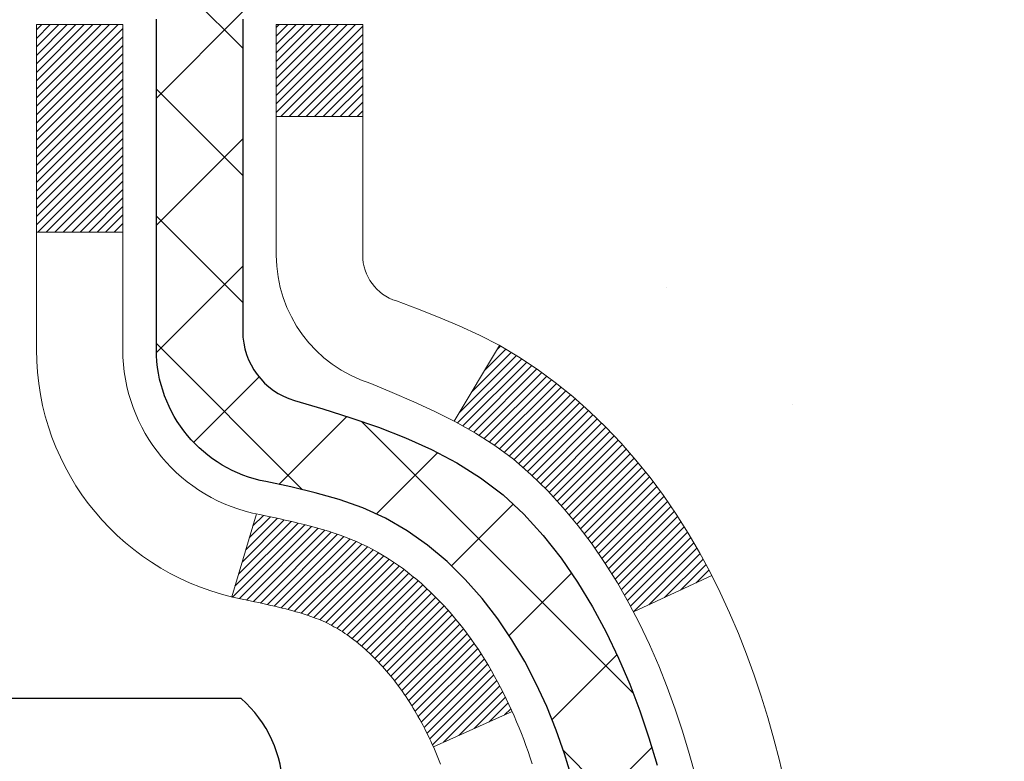
# Model space of a CAD drawing. Extents: x 13 to 3254, y -309 to 1977.
# Drawn here: x 396 to 397, y -286 to -285 of the extents above; entities that cross this region are included whole.
import ezdxf

# ---------------------------------------------------------------- set-up
doc = ezdxf.new("R2010")
doc.units = 0
doc.header["$LTSCALE"] = 5
doc.header["$MEASUREMENT"] = 0
for name, color, linetype, lineweight in [('CONCRETE - H', 130, 'CONTINUOUS', 9), ('DECK COAT - H', 20, 'CONTINUOUS', 20), ('DECK COAT - L', 22, 'CONTINUOUS', 18), ('MIG FOOT - H', 251, 'CONTINUOUS', 20), ('MIG RETAINER - H', 251, 'CONTINUOUS', 20), ('MIG RETAINER - L', 7, 'CONTINUOUS', 30), ('PVC SIDESHEET - H', 170, 'CONTINUOUS', 20), ('PVC SIDESHEET - L', 150, 'CONTINUOUS', 25), ('SCREW - L', 1, 'CONTINUOUS', 25)]:
    doc.layers.add(name, color=color, linetype=linetype, lineweight=lineweight)

msp = doc.modelspace()

# ---------------------------------------------------------------- hatches: boundary and pattern name
at = {"layer": 'CONCRETE - H'}
h = msp.add_hatch(dxfattribs=at)
h.set_pattern_fill('AR-CONC', color=256, scale=0.21)
h.set_pattern_definition([(49.99999999999999, (-0.1891813862703202, -0.06077617206335617), (1.506246383461582, -0.1317794834634497), [0.1575, -1.7325]), (355, (-0.1891813862703202, -0.06077617206335617), (-0.2913778005873, 1.579603480770025), [0.126, -1.386]), (100.45144446, (-0.06366085617032002, -0.07175779446335617), (1.214868578126935, 1.447823981034122), [0.1338544031999999, -1.472398435199999]), (46.18420000000002, (-0.1891813862703202, 0.3592238279366438), (2.241206794410302, -0.3475904896654607), [0.2362499999999999, -2.598749999999998]), (96.63563549, (-0.002414221770320246, 0.3302578832366438), (1.96279008591588, 2.045649061626556), [0.2007817182, -2.208598895999999]), (351.1841639899999, (-0.1891813862703202, 0.3592238279366438), (1.962790084615023, 2.045649060566979), [0.189, -2.0790000021]), (21, (0.02081861372967975, 0.2542238279366438), (1.25350480944877, -0.8454996703972115), [0.1575, -1.7325]), (326.0000000000001, (0.02081861372967975, 0.2542238279366438), (0.5109621970353216, 1.522815094598391), [0.126, -1.386]), (71.45144474, (0.1252773471296798, 0.1837655225366438), (1.764466991132939, 0.677315420893343), [0.133854399, -1.4723984352]), (37.50000000000001, (-0.1891813862703202, -0.06077617206335617), (0.0255356961663104, 0.6990770930457542), [0, -1.3692, 0, -1.407, 0, -1.39125]), (7.499999999999999, (-0.1891813862703202, -0.06077617206335617), (0.552446028628512, 0.8282645949529565), [0, -0.8021999999999999, 0, -1.3377, 0, -0.53025]), (327.5, (-0.6574813862703204, -0.06077617206335617), (1.121027115962059, -0.04736523064219748), [0, -0.525, 0, -1.638, 0, -2.1735]), (317.5, (-0.8674813862703203, -0.06077617206335617), (1.224690955619011, 0.2102204628978672), [0, -0.6825, 0, -1.0878, 0, -1.5435])])
edge = h.paths.add_edge_path()
edge.add_spline(control_points=[(405.8993491439146, -284.0582533902314), (406.2299016322706, -286.7324593380175), (400.45777597726, -284.8579861730425), (398.193875885736, -288.3830840381444), (401.5891675680436, -288.2421818750383), (402.0387837558532, -290.2367874249957), (402.1564365959633, -291.0964170220462), (402.4545047641836, -291.4914202919024)], knot_values=[0, 0, 0, 0, 7.464615971648895, 8.031621428860925, 11.09045974605333, 12.41279152360265, 13.77098155628424, 13.77098155628424, 13.77098155628424, 13.77098155628424], degree=3, periodic=0)
edge.add_line((402.4545047641838, -291.4914202919025), (401.9615031121608, -291.4914202919038))
edge.add_line((401.9615031121608, -291.4914202919038), (401.9615046281396, -291.2945702833908))
edge.add_line((401.9615046281396, -291.2945702833908), (401.2918194121618, -291.2945702833908))
edge.add_arc((401.2918135612596, -291.2552447254043), 0.03932555842169645, 239.97500733533928, 270.0085245325686, ccw=False)
edge.add_line((401.2721359281399, -291.2892930777871), (401.1363735045439, -291.2109141069791))
edge.add_arc((401.0812555045442, -291.3063812833906), 0.1102359999997538, 60.00000000006671, 90.00000000002954)
edge.add_line((401.0812555045441, -291.1961452833908), (400.1732975635152, -291.1961452833908))
edge.add_arc((400.1732975635153, -291.1567752833903), 0.03937000000053104, 239.9999999999782, 269.9999999998346, ccw=False)
edge.add_line((400.1536125635151, -291.1908707035377), (399.4735268933342, -290.7982235759692))
edge.add_arc((399.4135254366042, -290.902145783582), 0.1200000001868106, 59.99919691094259, 89.9999999882752)
edge.add_line((399.4135254366288, -290.7821457833952), (399.2020855700471, -290.7821457833952))
edge.add_arc((399.2020840541778, -290.7427757832326), 0.03937000019177449, 225.0000000555122, 270.00220606833517, ccw=False)
edge.add_line((399.1742452600939, -290.7706145773705), (399.05777873596, -290.6541480532367))
edge.add_arc((398.8080767616545, -290.9038500275441), 0.3531319186155557, 45.00000000022825, 76.09799910914948)
edge.add_arc((398.5187921685712, -292.0726198009846), 1.557170273114092, 76.09799910898204, 103.9020008910697)
edge.add_arc((398.2295075754876, -290.9038500275448), 0.3531319186161588, 103.9020008910163, 132.1169401458838)
edge.add_line((397.9926810797869, -290.6419046842389), (397.863339077048, -290.7706145773705))
edge.add_arc((397.8355002830729, -290.7427757833955), 0.03936999999960628, 269.9999999998346, 315.000000000117, ccw=False)
edge.add_line((397.8355002830727, -290.7821457833951), (396.1245951805886, -290.7821457833952))
edge.add_arc((396.1245951805888, -290.7427757833951), 0.03937000000007629, 180.0000000000827, 269.9999999998346, ccw=False)
edge.add_line((396.0852251805887, -290.7427757833951), (396.0852266965609, -286.7045436577494))
edge.add_arc((396.1245966965608, -286.7045436577492), 0.03936999999984891, 107.3023772372803, 180.0000000003309, ccw=False)
edge.add_arc((395.9852846557924, -286.2573295439128), 0.4290404058597498, 287.3023772371993, 306.9749010396868)
edge.add_arc((395.9087983159838, -286.1952214517735), 0.5251995961844776, 309.5666441756461, 345.6920565175267)
edge.add_arc((394.8388481295854, -285.9083664249569), 1.632909065608702, 345.217068611541, 355.1808035833593)
edge.add_arc((395.1080146017617, -286.1422943493951), 1.361411651893984, 4.074979495400866, 18.33505396014834)
edge.add_arc((395.9735439794944, -285.849739444625), 0.4478254090913431, 17.64025593850338, 71.87109708274083)
edge.add_arc((396.143621748058, -285.3725558803787), 0.0600498899789108, 193.4822306558099, 239.21539210704, ccw=False)
edge.add_line((396.0852266965609, -285.3865561392026), (396.0852266965609, -285.197321090344))
edge.add_line((396.0852266965609, -285.197321090344), (395.9868016965613, -285.197321090344))
edge.add_line((395.9868016965613, -285.197321090344), (395.9868016965613, -285.1927685342239))
edge.add_arc((396.0261716965611, -285.1927685342237), 0.03936999999984891, 122.90315213936961, 180.0000000003309, ccw=False)
edge.add_line((396.0047850999254, -285.1597138766952), (396.3200030403812, -284.9557656452221))
edge.add_arc((396.1390309534543, -284.7546156509824), 0.2705775608384839, 311.9773110941118, 358.5307111491725)
edge.add_line((396.4095195517713, -284.7615535620345), (396.6974322319833, -284.7615535620346))
edge.add_arc((396.6986360735267, -284.6840172460977), 0.07754566089423381, 269.11048781214, 360.889512187902)
edge.add_line((396.7761723894636, -284.6828134045542), (396.7761723894636, -284.0582559886535))
edge.add_line((396.7761723894636, -284.0582559886535), (405.8993491439146, -284.0582533902316))
at = {"layer": 'DECK COAT - H'}
h = msp.add_hatch(dxfattribs=at)
h.set_pattern_fill('ANSI31', color=256, scale=0.03937, style=0)
h.set_pattern_definition([(45, (211.5571117335878, -383.2522986489774), (-0.003479849246914297, 0.003479849246914297), [])])
h.paths.add_polyline_path([(396.0761811039886, -285.7009121245638), (396.074350524807, -285.6995710538026), (396.0725224440509, -285.6982752077972), (396.0706982049354, -285.6970250531249), (396.0688791506756, -285.6958210563631), (396.0670669108648, -285.6946638312457), (396.0652659189861, -285.6935553181036), (396.0625865962323, -285.691967925847), (396.0590481292963, -285.6900342583843), (396.0555060742889, -285.6882570172277), (396.0528253376914, -285.6870331455864), (396.0509746316218, -285.6862286910315), (396.0490490698053, -285.6854311403458), (396.0470350558385, -285.6846358243245), (396.0449321973144, -285.6838432011959), (396.042741146105, -285.6830539702417), (396.0404625540818, -285.6822688307432), (396.038097073117, -285.6814884819819), (396.0356457308653, -285.6807137418567), (396.0331115811506, -285.6799456223529), (396.0304955402149, -285.6791837371775), (396.0277980645757, -285.6784274991416), (396.0250196107504, -285.6776763210562), (396.0221606352562, -285.6769296157326), (396.0192215946107, -285.6761867959818), (396.0162029453311, -285.6754472746151), (396.0131051439348, -285.6747104644436), (396.0099281200523, -285.6739753482166), (396.0066716364964, -285.6732395900586), (396.0033375542064, -285.6725013779529), (395.9999278350734, -285.6717589505004), (395.9964444409886, -285.6710105463018), (395.9928893338431, -285.6702544039582), (395.989264475528, -285.6694887620704), (395.9876441285286, -285.6691242475201, -0.01216223081922373), (395.9777175244676, -285.6670082242687), (395.9980348064113, -285.5989427499944, 0.00498223423146265), (396.0007284480899, -285.5994766306362), (396.0056103526849, -285.600510844483), (396.0110272893475, -285.6016598326547), (396.0163955330837, -285.6028157212988), (396.0217116030659, -285.6039861052814), (396.0269720184663, -285.6051785794687), (396.0321728653091, -285.6064009376717), (396.0373098895209, -285.6076605350171), (396.0423803424552, -285.6089634395423), (396.047381551413, -285.6103156686583), (396.0523108436953, -285.6117232397765), (396.0571655466028, -285.6131921703079), (396.0619429874369, -285.6147284776636), (396.066640493498, -285.616338179255), (396.0712553920873, -285.618027292493), (396.0757850105058, -285.6198018347889), (396.0802269723431, -285.6216680005642), (396.084595317755, -285.6236396332038), (396.0889037791655, -285.625724063219), (396.093159086726, -285.6279233081121), (396.0973679705876, -285.6302393853853), (396.1015371609014, -285.6326743125409), (396.1056732990671, -285.6352300580932), (396.1097723930399, -285.6379026438111), (396.1138277954257, -285.6406863753107), (396.1178377014053, -285.6435781811057), (396.1218003061596, -285.6465749897101), (396.1257138048695, -285.6496737296376), (396.1295763922627, -285.6528713300697), (396.1333861147504, -285.6561648304811), (396.1371410729822, -285.6595508035008), (396.1408394977483, -285.6630255438353), (396.1444796198384, -285.6665853461911), (396.1480596700424, -285.6702265052749), (396.15157787915, -285.6739453157932), (396.1550324779513, -285.6777380724525), (396.1584216972361, -285.6816010699596), (396.1617437677942, -285.685530603021), (396.1649969204155, -285.6895229663432), (396.16817938589, -285.6935744546329), (396.1712893950073, -285.6976813625966), (396.1743248720944, -285.7018397854881), (396.1772856116501, -285.7060475112581), (396.1801728800685, -285.7103035579416), (396.1829879455968, -285.7146069450532), (396.1857320764822, -285.7189566921075), (396.1884065409714, -285.7233518186189), (396.1910126073118, -285.7277913441023), (396.1935515437502, -285.7322742880719), (396.1960246185339, -285.7367996700425), (396.1984330999097, -285.7413665095286), (396.2007782561249, -285.7459738260447), (396.2030613554264, -285.7506206391054), (396.2052836660612, -285.7553059682252), (396.2074464562766, -285.7600288329189), (396.2079626247297, -285.761196149592), (396.1432434506991, -285.7900582211018), (396.1423533597875, -285.7880742745443), (396.1411469565201, -285.785448758222), (396.1399229261893, -285.7828479712228), (396.1386810700633, -285.7802720223353), (396.1374213661046, -285.7777212353456), (396.1361439908078, -285.7751961027623), (396.1348487521263, -285.7726966059481), (396.1335354453219, -285.7702227098082), (396.1322038656563, -285.7677743792484), (396.1308538083914, -285.765351579174), (396.129485068789, -285.7629542744906), (396.1280974421109, -285.7605824301037), (396.1266907236188, -285.7582360109189), (396.1252647085747, -285.7559149818416), (396.1238191922403, -285.7536193077774), (396.1223539698774, -285.7513489536317), (396.1208688367478, -285.7491038843102), (396.1193635881133, -285.7468840647182), (396.1178375731938, -285.7446889557347), (396.1162878828266, -285.7425154288514), (396.1147147963435, -285.7403638961675), (396.1131192457206, -285.7382355022378), (396.1115021629336, -285.7361313916171), (396.1098644799586, -285.7340527088601), (396.1082071287714, -285.7320005985218), (396.106531041348, -285.7299762051568), (396.1048371496643, -285.7279806733199), (396.103126385696, -285.726015147566), (396.1013996814194, -285.7240807724497), (396.0996579688101, -285.7221786925259), (396.0979021798441, -285.7203100523495), (396.0961332464973, -285.7184759964751), (396.0943521197504, -285.716677687426), (396.0925609745839, -285.7149173184924), (396.0907615082441, -285.7131962441775), (396.0889546779172, -285.7115150466528), (396.0871414407889, -285.709874308089), (396.0853227540449, -285.7082746106576), (396.0834995748716, -285.7067165365295), (396.0816728604545, -285.7052006678759), (396.0798435679798, -285.7037275868679), (396.0780126546331, -285.7022978756767)])
h.paths.add_polyline_path([(395.8175091805701, -285.1973184919221), (395.8883751805702, -285.197318491922), (395.8883751805702, -285.3676482934989), (395.8175091805701, -285.3676482934989)])
h.paths.add_polyline_path([(396.2735171461563, -285.6238564217769), (396.2620701859515, -285.608593286635), (396.2498979410634, -285.5938410900554), (396.2369914755383, -285.5797407148041), (396.223341989227, -285.5664339928397), (396.2089406819805, -285.5540627561207), (396.193779445525, -285.5427670946431), (396.1778969723316, -285.5325692663326), (396.1602497015081, -285.5226498841423), (396.1975105450471, -285.460649482383), (396.213162693612, -285.4698552088333), (396.228503222922, -285.480042488913), (396.2433359770879, -285.4910076758732), (396.2576515745092, -285.5026569405582), (396.2714406301039, -285.5148965050392), (396.2846919092875, -285.5276598066364), (396.2973892908403, -285.5409521895221), (396.3095194184339, -285.5547802656061), (396.3210822090235, -285.5691116347911), (396.332080670105, -285.5839048134564), (396.3425178091745, -285.5991183179812), (396.3523966337275, -285.6147106647446), (396.3617201512602, -285.630640370126), (396.3704914329016, -285.6468659923799), (396.3718329885407, -285.6495538296431), (396.307455364965, -285.6792744320063), (396.3037074989239, -285.6720838761921), (396.2943092458586, -285.6556195979686), (396.2842547663752, -285.6395385997121)])
h.paths.add_polyline_path([(396.0143591805698, -285.1973184919221), (396.08522518057, -285.1973184919221), (396.08522518057, -285.2726641030407), (396.0143591805698, -285.2726641030407)])
at = {"layer": 'MIG FOOT - H'}
h = msp.add_hatch(dxfattribs=at)
h.set_pattern_fill('ANSI31', color=256, scale=1.9685, style=0)
h.set_pattern_definition([(45, (-555.1423767767906, -751.6209201157272), (-0.1739924623457148, 0.1739924623457148), [])])
h.paths.add_polyline_path([(395.7452906685681, -285.300268193491), (395.5812906685682, -285.3002681934909), (395.581290668569, -285.8627681934909), (395.7452906685687, -285.8627681934909)])
edge = h.paths.add_edge_path()
edge.add_line((395.7452906685687, -286.2377681934909), (395.581290668569, -286.2377681934909))
edge.add_line((395.581290668569, -286.2377681934909), (395.5812906685688, -290.8870881934909))
edge.add_arc((395.935620668569, -290.8870881934909), 0.3543300000001182, 180.0000000000092, 269.9999999999816)
edge.add_line((395.9356206685688, -291.2414181934909), (398.3000406375687, -291.2414181934909))
edge.add_line((398.3000406375687, -291.2414181934909), (398.3000406375687, -291.0774181934909))
edge.add_line((398.3000406375687, -291.0774181934909), (395.9356206685688, -291.0774181934909))
edge.add_arc((395.9356206685687, -290.887088193491), 0.1903299999999604, 179.9999999999829, 270.0000000000342, ccw=False)
edge.add_line((395.7452906685688, -290.8870881934909), (395.7452906685687, -286.2377681934909))
h.paths.add_polyline_path([(399.2687906685685, -291.0774181934909), (398.7375436995687, -291.077418193491), (398.7375436995686, -291.2414181934909), (399.2687906685685, -291.241418193491)])
at = {"layer": 'MIG RETAINER - H'}
h = msp.add_hatch(dxfattribs=at)
h.set_pattern_fill('ANSI31', color=256, scale=0.47, style=0)
h.set_pattern_definition([(45, (-555.1423767767906, -722.3197764221712), (-0.04154252339470966, 0.04154252339470967), [])])
h.paths.add_polyline_path([(395.3432906685701, -286.967418193491), (395.3432906685688, -286.2711512863566), (395.4175870028508, -286.2065664682964), (395.5812906685687, -286.2065664682964), (395.5812906685692, -286.9674181934909)])
edge = h.paths.add_edge_path()
edge.add_arc((396.1232906685671, -284.5184181934887), 0.07800000000003138, 270.000000000501, 360.0000000000418)
edge.add_line((396.2012906685671, -284.5184181934886), (396.2012906685668, -284.2554181934916))
edge.add_arc((396.221290668567, -284.2554181934913), 0.02000000000020918, 90.00000000195422, 180.0000000006514, ccw=False)
edge.add_line((396.2212906685663, -284.2354181934912), (396.3082906685662, -284.2354181934893))
edge.add_arc((396.3082906685669, -284.2654181934893), 0.03000000000002956, 2.1719870346714742e-10, 90.0000000013028, ccw=False)
edge.add_line((396.3382906685669, -284.2654181934892), (396.3382906685675, -284.8004181934963))
edge.add_arc((396.1812906685676, -284.8004181934965), 0.1569999999999254, -90.00000000033191, 6.230038707144558e-11, ccw=False)
edge.add_line((396.1812906685667, -284.9574181934964), (396.0150303536094, -284.9574181934956))
edge.add_arc((396.0150303536201, -285.0361578785271), 0.07873968503150763, 90.00000000777618, 177.4144840053407)
edge.add_arc((395.8214878945537, -285.0274181934914), 0.1149999999996634, 275.2124696742857, 357.41448399777784, ccw=False)
edge.add_arc((395.8301185798791, -285.1220253352449), 0.02000000000000517, 160.3257550186187, 275.2124696744299, ccw=False)
edge.add_arc((395.7000716134478, -285.0755277210567), 0.1181095275611714, 340.3257550185371, 642.6342225154141)
edge.add_arc((395.7302797736082, -285.2102931048277), 0.02000000000015042, -10.621520468789072, 102.63422251443592, ccw=False)
edge.add_arc((395.6722906685681, -285.1994181934899), 0.07899999999997757, 270.0000000008245, 349.3784795304081, ccw=False)
edge.add_line((395.6722906685692, -285.2784181934899), (395.598290668568, -285.2784181934911))
edge.add_arc((395.5982906685682, -285.2954181934911), 0.01699999999999591, 90.00000000076633, 180)
edge.add_line((395.5812906685682, -285.2954181934911), (395.5812906685687, -285.8939699186856))
edge.add_line((395.5812906685687, -285.8939699186856), (395.4175870028508, -285.8939699186856))
edge.add_line((395.4175870028508, -285.8939699186856), (395.3432906685688, -285.8293851006254))
edge.add_line((395.3432906685688, -285.8293851006254), (395.3432906685669, -284.265418193492))
edge.add_arc((395.3732906685667, -284.2654181934919), 0.02999999999985903, 90.00000000043423, 180.0000000002171, ccw=False)
edge.add_line((395.3732906685665, -284.235418193492), (395.4382906685667, -284.2354181934913))
edge.add_arc((395.4382906685669, -284.2554181934913), 0.01999999999998181, 0, 90.00000000065143, ccw=False)
edge.add_line((395.4582906685669, -284.2554181934913), (395.4582906685672, -284.5184181934928))
edge.add_arc((395.5362906685672, -284.5184181934927), 0.07799999999997453, 180.0000000000835, 270.0000000004176)
edge.add_line((395.5362906685677, -284.5964181934926), (395.5402906685678, -284.5964181934926))
edge.add_arc((395.5402906685673, -284.5184181934928), 0.07799999999986085, 270.000000000334, 360.0000000001671)
edge.add_line((395.6182906685672, -284.5184181934926), (395.6182906685668, -284.2554181934919))
edge.add_arc((395.6382906685668, -284.2554181934919), 0.01999999999998181, 90.00000000032571, 180, ccw=False)
edge.add_line((395.6382906685667, -284.2354181934919), (395.779737316623, -284.2354181934909))
edge.add_line((395.779737316623, -284.2354181934909), (395.779737316623, -284.5663133997082))
edge.add_line((395.779737316623, -284.5663133997082), (395.7990228790208, -284.58564400661))
edge.add_line((395.7990228790208, -284.58564400661), (395.7990228790208, -284.6627862561953))
edge.add_line((395.7990228790208, -284.6627862561953), (395.8568795662094, -284.7013573809883))
edge.add_line((395.8568795662094, -284.7013573809883), (395.914736253398, -284.6627862561953))
edge.add_line((395.914736253398, -284.6627862561953), (395.914736253398, -284.58564400661))
edge.add_line((395.914736253398, -284.58564400661), (395.9340218157948, -284.566358444214))
edge.add_line((395.9340218157948, -284.566358444214), (395.9340218157948, -284.2354181934909))
edge.add_line((395.9340218157948, -284.2354181934909), (396.0212906685668, -284.2354181934908))
edge.add_arc((396.0212906685668, -284.2554181934908), 0.01999999999998181, 0, 90, ccw=False)
edge.add_line((396.0412906685668, -284.2554181934908), (396.0412906685672, -284.5184181934889))
edge.add_arc((396.1192906685673, -284.5184181934886), 0.07800000000008822, 180.000000000167, 270.000000000334)
edge.add_line((396.1192906685677, -284.5964181934887), (396.1232906685677, -284.5964181934887))
at = {"layer": 'PVC SIDESHEET - H'}
h = msp.add_hatch(dxfattribs=at)
h.set_pattern_fill('ANSI37', color=256, scale=0.59055, style=0)
h.set_pattern_definition([(45, (211.557111733585, -338.9132221178451), (-0.05219773870371446, 0.05219773870371446), []), (135, (211.557111733585, -338.9132221178451), (-0.05219773870371446, -0.05219773870371446), [])])
h.paths.add_polyline_path([(395.9159341805704, -285.2666377321191), (395.9159341805703, -285.192765935802, -0.2544175294253038), (395.9662877099898, -285.1002128947216), (396.1871575722456, -284.9573085355103, 0.4033078353723514), (396.3382906685599, -284.8004181934201), (396.3382906685599, -284.775568227425, 0.02353096692885778), (396.339161680569, -284.7570706933717), (396.3391616805674, -284.259040193372, 0.4142135623729873), (396.3155396805673, -284.235418193372), (395.9356191808038, -284.2354181933731), (395.9356191808035, -284.1763630778269), (395.9602252863613, -284.1566781933809), (396.2986321134438, -284.1566781933799, -0.4142135623730915), (396.4088681134441, -284.2669141933796), (396.4088681134455, -284.7570706933716, -0.213440768600962), (396.3200015243901, -284.9557630468002), (396.0047835839343, -285.1597112782733, 0.2544175294251872), (395.9868001805702, -285.192765935802), (395.9868001805704, -285.2666377321191), (395.9868001805703, -285.4490958330775, 0.3306422189433676), (396.0287708831968, -285.5056256465243), (396.0525311550955, -285.5126972581654), (396.0755887550671, -285.519957422513), (396.0982645352561, -285.5277772322709), (396.1204022029216, -285.5363857706853), (396.1418454653223, -285.5460121210022), (396.1624380297171, -285.5568853664676), (396.1820236033651, -285.5692345903275), (396.200445924923, -285.5832887878697), (396.217591006723, -285.5991585280554), (396.2334706661359, -285.6166019470757), (396.2481200175108, -285.6353119164986), (396.2615741751963, -285.654981307892), (396.2738685727578, -285.6753050680761), (396.2850542531983, -285.6960796220355), (396.295204610677, -285.7172467013587), (396.3043940695308, -285.73876123318), (396.3126919772531, -285.7605928075702), (396.3201654207369, -285.7827175436673), (396.3268814765262, -285.8051115904984), (396.332907221165, -285.8277510970908), (396.3383097311973, -285.8506122124717), (396.3431560831673, -285.8736710856682), (396.347513353619, -285.8969038657075), (396.3514486190962, -285.9202867016168), (396.3550289561431, -285.9437957424232), (396.3583214413038, -285.9674071371541), (396.3613931511222, -285.9910970348365), (396.3643111621426, -286.0148415844976), (396.3671425509087, -286.0386169351646, -0.05933499155532457), (396.367129903199, -286.0525838685622), (396.3643111621426, -286.0762530156107), (396.3613931511223, -286.0999975652718), (396.3583214413038, -286.1236874629541), (396.3550289561431, -286.147298857685), (396.3514486190962, -286.1708078984914), (396.347513353619, -286.1941907344008), (396.3431560831673, -286.21742351444), (396.3383097311973, -286.2404823876365), (396.332907221165, -286.2633435030174), (396.3268814765262, -286.2859830096098), (396.3201654207369, -286.308377056441), (396.3126919772531, -286.3305017925381), (396.3043940695308, -286.3523333669282), (396.295204610677, -286.3738478987496), (396.2850542531983, -286.3950149780727), (396.2738685727578, -286.4157895320322), (396.2615741751963, -286.4361132922162), (396.2481200175108, -286.4557826836096), (396.2334706661359, -286.4744926530325), (396.2175910067228, -286.4919360720528), (396.2004459249229, -286.5078058122385), (396.1820236033651, -286.5218600097807), (396.1624380297171, -286.5342092336406), (396.1418454653221, -286.545082479106), (396.1204022029216, -286.5547088294229), (396.0982645352561, -286.5633173678373), (396.0755887550671, -286.5711371775953), (396.0525311550955, -286.5783973419429), (396.0292480280823, -286.5853269441262, 0.3329817396557117), (395.98680018057, -286.64199876703), (395.9159341805801, -286.64199876703), (395.9159341805703, -286.6270438911909, -0.3608117966093517), (396.0058167945863, -286.5187031538157), (396.0261346112676, -286.5143571607537), (396.0462779938618, -286.5095946979321), (396.0660725082819, -286.5039992955913), (396.0853437204404, -286.4971544839718), (396.10391869253, -286.4886515572205), (396.1216749907778, -286.478343865159), (396.1385516695622, -286.4664038077411), (396.1544915030681, -286.4530230862795), (396.1694372654806, -286.4383934020871), (396.1833317309849, -286.4227064564769), (396.1961176737661, -286.4061539507617), (396.2077490047601, -286.3889171150019), (396.2182649463626, -286.3710969657514), (396.2277441657284, -286.3527574319044), (396.2362655434741, -286.3339622416482), (396.2439079602174, -286.3147751231701), (396.250750296575, -286.2952598046577), (396.2568714331642, -286.2754800142981), (396.262350250602, -286.2554994802788), (396.2672656295057, -286.2353819307871), (396.2716958546791, -286.2151898626725), (396.2757055179346, -286.1949574741462), (396.2793455240399, -286.1746906770732), (396.2826661831392, -286.1543941544386), (396.2857178053769, -286.1340725892275), (396.2885507008972, -286.1137306644252), (396.2912151798444, -286.0933730630167), (396.2937615523626, -286.0730044679873), (396.2962281794385, -286.052727789264, 0.06060086340155051), (396.2962401285963, -286.038465037786), (396.2937615523626, -286.0180901321209), (396.2912151798444, -285.9977215370915), (396.2885507008972, -285.9773639356831), (396.2857178053769, -285.9570220108807), (396.2826661831392, -285.9367004456696), (396.2793455240399, -285.916403923035), (396.2757055179346, -285.896137125962), (396.2716958546791, -285.8759047374357), (396.2672656295057, -285.8557126693211), (396.262350250602, -285.8355951198294), (396.2568714331642, -285.8156145858101), (396.250750296575, -285.7958347954505), (396.2439079602174, -285.776319476938), (396.2362655434741, -285.75713235846), (396.2277441657284, -285.7383371682038), (396.2182649463626, -285.7199976343568), (396.2077490047601, -285.7021774851063), (396.1961176737661, -285.6849406493465), (396.1833317309849, -285.6683881436313), (396.1694372654806, -285.652701198021), (396.1544915030681, -285.6380715138287), (396.1385516695622, -285.6246907923671), (396.1216749907778, -285.6127507349491), (396.10391869253, -285.6024430428876), (396.0853437204404, -285.5939401161365), (396.0660725082819, -285.5870953045169), (396.0462779938618, -285.5814999021762), (396.0261346112676, -285.5767374393545), (396.0058167945863, -285.5723914462924, -0.3608117966100778), (395.9159341805703, -285.4640507089172)])

# ---------------------------------------------------------------- linework, layer by layer
at = {"layer": 'DECK COAT - L'}
for p, q in [((396.01435918057, -285.2726641030407), (396.08522518057, -285.2726641030407)), ((395.8175091805701, -285.3676482934989), (395.8883751805702, -285.3676482934989)), ((396.1975137098125, -285.4606442163528), (396.1602312340469, -285.5226806131839)), ((395.9980348064114, -285.5989427499943), (395.9777175244676, -285.6670082242686)), ((396.3718696027036, -285.6495369263324), (396.3075339819629, -285.679238137648)), ((396.2079683258635, -285.7611936071224), (396.1432456690277, -285.7900572318191))]:
    msp.add_line(p, q, dxfattribs=at)
for points in [[(396.1492327400407, -285.8043405961005), (396.1481279257861, -285.8015689884006), (396.1470066768588, -285.7988214572921), (396.1458687945271, -285.7960981115636), (396.1447140800592, -285.7933990600038), (396.1435423347233, -285.7907244114011), (396.1423533597875, -285.7880742745443), (396.1411469565201, -285.785448758222), (396.1399229261893, -285.7828479712228), (396.1386810700633, -285.7802720223353), (396.1374213661046, -285.7777212353456), (396.1361439908078, -285.7751961027623), (396.1348487521263, -285.7726966059481), (396.1335354453219, -285.7702227098082), (396.1322038656563, -285.7677743792484), (396.1308538083914, -285.765351579174), (396.129485068789, -285.7629542744906), (396.1280974421109, -285.7605824301037), (396.1266907236188, -285.7582360109189), (396.1252647085747, -285.7559149818416), (396.1238191922403, -285.7536193077774), (396.1223539698774, -285.7513489536317), (396.1208688367478, -285.7491038843102), (396.1193635881133, -285.7468840647182), (396.1178375731938, -285.7446889557347), (396.1162878828266, -285.7425154288514), (396.1147147963435, -285.7403638961675), (396.1131192457206, -285.7382355022378), (396.1115021629336, -285.7361313916171), (396.1098644799586, -285.7340527088601), (396.1082071287714, -285.7320005985218), (396.106531041348, -285.7299762051568), (396.1048371496643, -285.7279806733199), (396.103126385696, -285.726015147566), (396.1013996814194, -285.7240807724497), (396.0996579688101, -285.7221786925259), (396.0979021798441, -285.7203100523495), (396.0961332464973, -285.7184759964751), (396.0943521197504, -285.716677687426), (396.0925609745839, -285.7149173184924), (396.0907615082441, -285.7131962441775), (396.0889546779172, -285.7115150466528), (396.0871414407889, -285.709874308089), (396.0853227540449, -285.7082746106576), (396.0834995748716, -285.7067165365295), (396.0816728604545, -285.7052006678759), (396.0798435679798, -285.7037275868679), (396.0780126546331, -285.7022978756767), (396.0761811039886, -285.7009121245638), (396.074350524807, -285.6995710538026), (396.0725224440509, -285.6982752077972), (396.0706982049354, -285.6970250531249), (396.0688791506756, -285.6958210563631), (396.0670669108648, -285.6946638312457), (396.0652659189861, -285.6935553181036), (396.0634757075907, -285.692494688994), (396.061694221373, -285.6914802693954), (396.0599194050275, -285.6905103847867), (396.0581503873352, -285.6895838125392), (396.0563909489575, -285.6887010068542), (396.0546233546064, -285.6878540176986), (396.0528253376914, -285.6870331455864), (396.0509746316218, -285.6862286910315), (396.0490490698053, -285.6854311403458), (396.0470350558385, -285.6846358243245), (396.0449321973144, -285.6838432011959), (396.042741146105, -285.6830539702417), (396.0404625540818, -285.6822688307432), (396.038097073117, -285.6814884819819), (396.0356457308653, -285.6807137418567), (396.0331115811506, -285.6799456223529), (396.0304955402149, -285.6791837371775), (396.0277980645757, -285.6784274991416), (396.0250196107504, -285.6776763210562), (396.0221606352562, -285.6769296157326), (396.0192215946107, -285.6761867959818), (396.0162029453311, -285.6754472746151), (396.0131051439348, -285.6747104644436), (396.0099281200523, -285.6739753482166), (396.0066716364964, -285.6732395900586), (396.0033375542064, -285.6725013779529), (395.9999278350733, -285.6717589505003), (395.9964444409886, -285.6710105463018), (395.9928893338431, -285.6702544039582), (395.989264475528, -285.6694887620704), (395.9876441285286, -285.6691242475201, -0.3608117966091343), (395.8175091805701, -285.4640507089173), (395.8175091805701, -285.3676482934989), (395.8175091805701, -285.1973184919221), (395.8883751805702, -285.197318491922), (395.8883751805702, -285.3676482934989), (395.8883751805702, -285.4640507089173, 0.3608117966091343), (396.0007284480899, -285.5994766306362), (396.0056103526849, -285.600510844483), (396.0110272893475, -285.6016598326547), (396.0163955330837, -285.6028157212988), (396.0217116030659, -285.6039861052814), (396.0269720184663, -285.6051785794687), (396.0321728653091, -285.6064009376717), (396.0373098895209, -285.6076605350171), (396.0423803424552, -285.6089634395423), (396.047381551413, -285.6103156686583), (396.0523108436953, -285.6117232397765), (396.0571655466028, -285.6131921703079), (396.0619429874369, -285.6147284776636), (396.066640493498, -285.616338179255), (396.0712553920873, -285.618027292493), (396.0757850105058, -285.6198018347889), (396.0802269723431, -285.6216680005642), (396.084595317755, -285.6236396332038), (396.0889037791655, -285.625724063219), (396.093159086726, -285.6279233081121), (396.0973679705876, -285.6302393853853), (396.1015371609014, -285.6326743125409), (396.1056732990671, -285.6352300580932), (396.1097723930399, -285.6379026438111), (396.1138277954257, -285.6406863753107), (396.1178377014053, -285.6435781811057), (396.1218003061596, -285.6465749897101), (396.1257138048695, -285.6496737296376), (396.1295763922627, -285.6528713300697), (396.1333861147504, -285.6561648304811), (396.1371410729822, -285.6595508035008), (396.1408394977483, -285.6630255438353), (396.1444796198384, -285.6665853461911), (396.1480596700424, -285.6702265052749), (396.15157787915, -285.6739453157932), (396.1550324779513, -285.6777380724525), (396.1584216972361, -285.6816010699596), (396.1617437677942, -285.685530603021), (396.1649969204155, -285.6895229663432), (396.16817938589, -285.6935744546329), (396.1712893950073, -285.6976813625966), (396.1743248720944, -285.7018397854881), (396.1772856116501, -285.7060475112581), (396.1801728800685, -285.7103035579416), (396.1829879455968, -285.7146069450532), (396.1857320764822, -285.7189566921075), (396.1884065409714, -285.7233518186189), (396.1910126073118, -285.7277913441023), (396.1935515437502, -285.7322742880719), (396.1960246185339, -285.7367996700425), (396.1984330999097, -285.7413665095286), (396.2007782561249, -285.7459738260447), (396.2030613554264, -285.7506206391054), (396.2052836660612, -285.7553059682252), (396.2074464562766, -285.7600288329189), (396.2095509943193, -285.7647882527007), (396.2115985484368, -285.7695832470854), (396.2135903868758, -285.7744128355877), (396.2155277778835, -285.7792760377218), (396.2174119897069, -285.7841718730025), (396.2192442905931, -285.7890993609443), (396.2210259487892, -285.7940575210618), (396.2227582325422, -285.7990453728695), (396.2244424100991, -285.804061935882)], [(396.3583322431782, -285.8140357561097), (396.3532665574036, -285.7955898001322), (396.3477480268864, -285.7772815338096), (396.3417513015326, -285.7591423938842), (396.3352510312482, -285.7412038170983), (396.328221865939, -285.7234972401939), (396.3206384555112, -285.7060540999133), (396.3124754498709, -285.6889058329986), (396.3037074989239, -285.6720838761921), (396.2943092458586, -285.6556195979686), (396.2842547663752, -285.6395385997121), (396.2735171461563, -285.6238564217769), (396.2620701859515, -285.608593286635), (396.2498979410634, -285.5938410900554), (396.2369914755383, -285.5797407148041), (396.223341989227, -285.5664339928397), (396.2089406819805, -285.5540627561207), (396.193779445525, -285.5427670946431), (396.1778969723316, -285.5325692663326), (396.1614077121102, -285.5233007921415), (396.1444330222664, -285.5147758012457), (396.1270942602059, -285.5068084228215), (396.1095127833341, -285.499212786045), (396.0918099490563, -285.4918030200923, -0.3282898029372552), (396.01435918057, -285.3865551968817), (396.0143591805698, -285.1973184919221), (396.08522518057, -285.1973184919221), (396.08522518057, -285.3865535407808, 0.3282883506354047), (396.1128859721998, -285.4241419876674), (396.1301589132931, -285.4306679844622), (396.1473355094676, -285.4373823645306), (396.164319415804, -285.4444735111461), (396.1810142873836, -285.4521298075821), (396.1973237792872, -285.4605396371123), (396.213162693612, -285.4698552088333), (396.228503222922, -285.480042488913), (396.2433359770879, -285.4910076758732), (396.2576515745092, -285.5026569405582), (396.2714406301039, -285.5148965050392), (396.2846919092875, -285.5276598066364), (396.2973892908403, -285.5409521895221), (396.3095194184339, -285.5547802656061), (396.3210822090235, -285.5691116347911), (396.332080670105, -285.5839048134564), (396.3425178091745, -285.5991183179812), (396.3523966337275, -285.6147106647446), (396.3617201512602, -285.630640370126), (396.3704914329016, -285.6468659923799), (396.3787186774572, -285.6633494641395), (396.3864188931657, -285.680058515277), (396.3936099565501, -285.6969614470583), (396.4003102207711, -285.7140280462508), (396.4065425965321, -285.7312423037882), (396.4123325266381, -285.7485961022243), (396.417705481038, -285.766081408709), (396.4226869296805, -285.7836901903926), (396.4273023425143, -285.801414414425), (396.4315771894883, -285.8192460479565)]]:
    msp.add_lwpolyline(points, format="xyb", dxfattribs=at)
at = {"layer": 'MIG RETAINER - L'}
msp.add_lwpolyline([(395.8112861403323, -285.1152918947634, 3.888295204768812), (395.7259052513443, -285.19077737899, -0.5387583055402678), (395.7499370973511, -285.2139795154503, -0.3609021040651776), (395.6722906685692, -285.2784181934899), (395.598290668568, -285.2784181934911, 0.414213562369066), (395.5812906685682, -285.2954181934911), (395.5812906685687, -285.8939699186856), (395.4175870028508, -285.8939699186856), (395.3432906685688, -285.8293851006254), (395.3432906685669, -284.265418193492, -0.4142135623706347)], format="xyb", dxfattribs=at)
at = {"layer": 'PVC SIDESHEET - L'}
for points in [[(396.2568714331642, -285.8156145858101), (396.250750296575, -285.7958347954505), (396.2439079602174, -285.776319476938), (396.2362655434741, -285.75713235846), (396.2277441657284, -285.7383371682038), (396.2182649463626, -285.7199976343568), (396.2077490047601, -285.7021774851063), (396.1961176737661, -285.6849406493465), (396.1833317309849, -285.6683881436313), (396.1694372654806, -285.652701198021), (396.1544915030681, -285.6380715138287), (396.1385516695622, -285.6246907923671), (396.1216749907778, -285.6127507349491), (396.10391869253, -285.6024430428876), (396.0853437204404, -285.5939401161365), (396.0660725082819, -285.5870953045169), (396.0462779938618, -285.5814999021762), (396.0261346112676, -285.5767374393545), (396.0058167945863, -285.5723914462924, -0.3608117966098974), (395.9159341805703, -285.4640507089173), (395.9159341805704, -285.2666377321191), (395.9159341805703, -285.1927659358022, -0.2544175294253872)], [(395.9868001805702, -285.192765935802), (395.9868001805704, -285.2666377321191), (395.9868001805703, -285.4490958330782, 0.3329817396499346), (396.0292480280823, -285.505767655982), (396.0525311550955, -285.5126972581654), (396.0755887550671, -285.519957422513), (396.0982645352561, -285.5277772322709), (396.1204022029216, -285.5363857706853), (396.1418454653223, -285.5460121210022), (396.1624380297171, -285.5568853664676), (396.1820236033651, -285.5692345903275), (396.200445924923, -285.5832887878697), (396.217591006723, -285.5991585280554), (396.2334706661359, -285.6166019470757), (396.2481200175108, -285.6353119164986), (396.2615741751963, -285.654981307892), (396.2738685727578, -285.6753050680761), (396.2850542531983, -285.6960796220355), (396.295204610677, -285.7172467013587), (396.3043940695308, -285.73876123318), (396.3126919772531, -285.7605928075702), (396.3201654207369, -285.7827175436673), (396.3268814765262, -285.8051115904984)]]:
    msp.add_lwpolyline(points, format="xyb", dxfattribs=at)
at = {"layer": 'SCREW - L'}
msp.add_line((395.9855809888471, -285.7505526258262), (395.7452906685684, -285.7505526258262), dxfattribs=at)
msp.add_arc((395.9203905341636, -285.8254807598715), 0.09931777611984201, 311.0245651776143, 48.97543482238565, dxfattribs=at)

doc.saveas('drawing.dxf')
